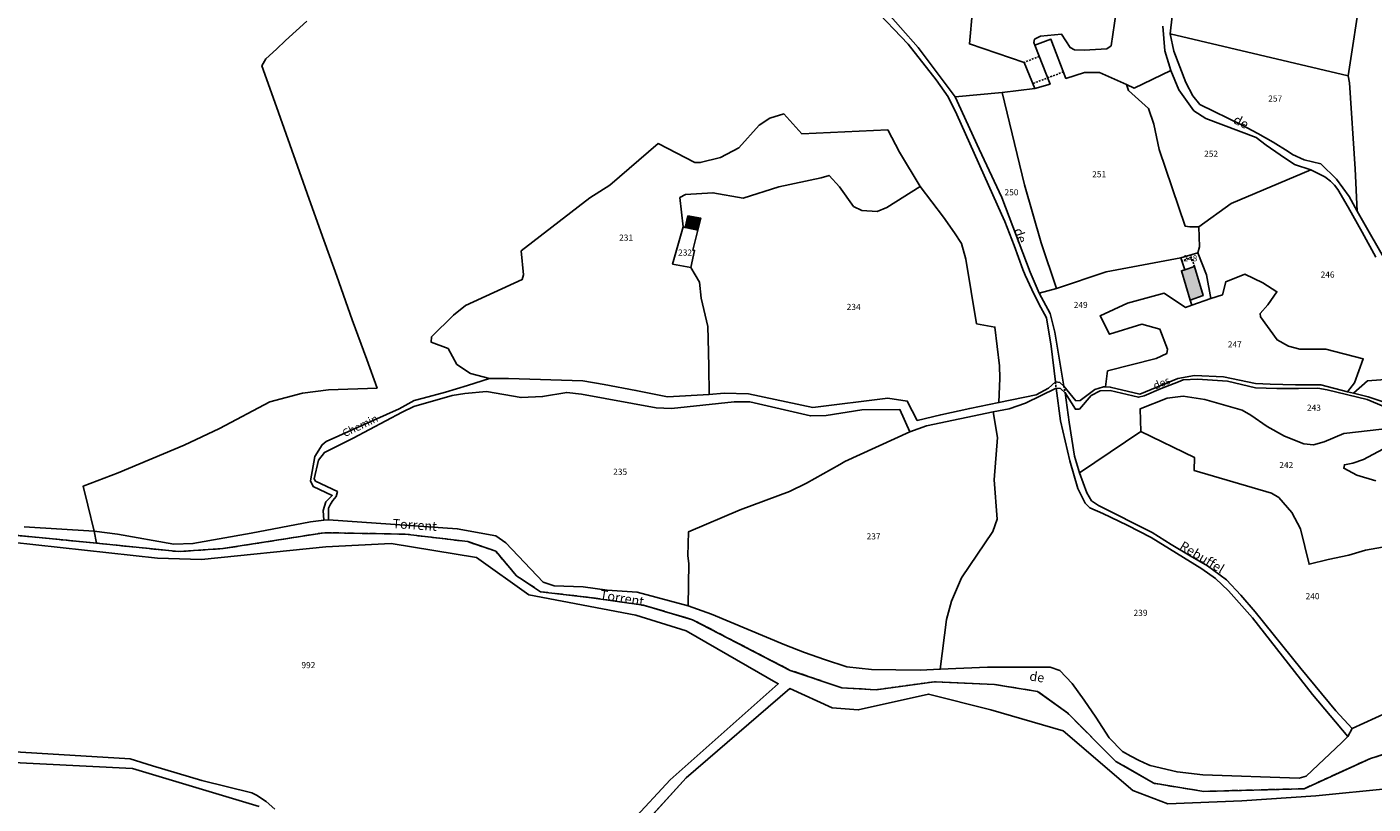
# Model space of a CAD drawing. Units: metres. Extents: x 1002044 to 1011443, y 6353638 to 6368369.
# Drawn here: x 1005922 to 1006361, y 6362025 to 6362278 of the extents above; entities that cross this region are included whole.
import ezdxf
from ezdxf.enums import TextEntityAlignment as Align

# ---------------------------------------------------------------- set-up
doc = ezdxf.new("R2010")
doc.units = ezdxf.units.M
doc.linetypes.add('TOPO1', pattern=[1, 0.6, -0.4])
doc.linetypes.add('TOPO2', pattern=[2.4, 2, -0.4])
for name, color, linetype in [('ig_cad_bati_dur', 152, 'CONTINUOUS'), ('ig_cad_bati_dur_hach', 24, 'CONTINUOUS'), ('ig_cad_detail_lineaire', 252, 'TOPO1'), ('ig_cad_divers_texte', 8, 'CONTINUOUS'), ('ig_cad_hydro', 140, 'CONTINUOUS'), ('ig_cad_lieudit', 7, 'ByLayer'), ('ig_cad_nom_voie', 8, 'CONTINUOUS'), ('ig_cad_parcel', 3, 'CONTINUOUS'), ('ig_cad_parcel_num', 3, 'CONTINUOUS'), ('ig_cad_section', 20, 'TOPO2')]:
    doc.layers.add(name, color=color, linetype=linetype)
doc.styles.add('Times New Roman', font='times.ttf')

msp = doc.modelspace()

# ---------------------------------------------------------------- hatches: boundary and pattern name
at = {"layer": 'ig_cad_bati_dur_hach'}
for points in [[(1006136.39, 6362212.76), (1006140.5, 6362211.82), (1006141.48, 6362215.73), (1006137.26, 6362216.52)], [(1006302.34, 6362199.98), (1006299.2, 6362198.98), (1006298.09, 6362198.63), (1006300.93, 6362189.01), (1006305.11, 6362190.54)]]:
    msp.add_hatch(color=256, dxfattribs=at).paths.add_polyline_path(points)

# ---------------------------------------------------------------- linework, layer by layer
at = {"layer": 'ig_cad_bati_dur'}
for points in [[(1006136.39, 6362212.76), (1006140.5, 6362211.82), (1006141.48, 6362215.73), (1006137.26, 6362216.52)], [(1006302.34, 6362199.98), (1006299.2, 6362198.98), (1006298.09, 6362198.63), (1006300.93, 6362189.01), (1006305.11, 6362190.54)]]:
    msp.add_lwpolyline(points, close=True, dxfattribs=at)
at = {"layer": 'ig_cad_detail_lineaire'}
for points in [[(1006251.75, 6362268.51), (1006246.78, 6362266.53)], [(1006259.65, 6362263.46), (1006249.64, 6362259.66)], [(1006302.34, 6362199.98), (1006301.38, 6362202.96), (1006298.26, 6362201.83)], [(1006257.01, 6362162.42), (1006257.24, 6362160.39)], [(1006259.75, 6362161.01), (1006260.17, 6362158.89)]]:
    msp.add_lwpolyline(points, dxfattribs=at)
at = {"layer": 'ig_cad_hydro'}
for points in [[(1006366.04, 6362199.26), (1006355.39, 6362218.11), (1006352.78, 6362222.88), (1006348.65, 6362228.44), (1006343.47, 6362233.5), (1006338.12, 6362234.82), (1006334.3, 6362236.57), (1006332.83, 6362237.51), (1006327.94, 6362240.51), (1006322.96, 6362243.38), (1006317.89, 6362246.1), (1006304.09, 6362252.84), (1006301.81, 6362255.6), (1006299.48, 6362259.98), (1006295.62, 6362270.21), (1006294.41, 6362275.81), (1006295.7, 6362287.53)], [(1006197.41, 6362284.69), (1006209, 6362272.51), (1006218.12, 6362260.88), (1006222.02, 6362255.33), (1006224.91, 6362249.57), (1006239.48, 6362217.13), (1006240.5, 6362214.64), (1006243.55, 6362206.86), (1006246.43, 6362199.03), (1006247.2, 6362197.19), (1006249.33, 6362192.47), (1006251.63, 6362187.82), (1006254.06, 6362183.25), (1006255.67, 6362174.04), (1006257.01, 6362162.42), (1006258.48, 6362162.19), (1006259.75, 6362161.01), (1006256.85, 6362178.58), (1006255.25, 6362184.73), (1006251.74, 6362191.29), (1006248.74, 6362198.15), (1006239.56, 6362222.55), (1006232.16, 6362238.29), (1006224.32, 6362255.32), (1006212.24, 6362271.37), (1006200.82, 6362284.42)], [(1006292.06, 6362278.35), (1006292.64, 6362270.3), (1006294.66, 6362263.96), (1006297.18, 6362257.61), (1006302.12, 6362250.77), (1006306, 6362248.24), (1006322.41, 6362242.06), (1006325.65, 6362239.62), (1006330.23, 6362236.37), (1006334.9, 6362233.25), (1006340.22, 6362231.52), (1006344.85, 6362229.26), (1006345.29, 6362228.93), (1006346.66, 6362227.79), (1006347.92, 6362226.52), (1006349.05, 6362225.14), (1006352.4, 6362219.38), (1006356.97, 6362211.25), (1006361.39, 6362203.03)], [(1005913.65, 6362112.84), (1005944.58, 6362109.85), (1005943.81, 6362113.79), (1005920.99, 6362115.17)], [(1006380.32, 6362061.58), (1006353.71, 6362049.4), (1006352.27, 6362046.87), (1006350.33, 6362044.85), (1006338.7, 6362033.89), (1006336.47, 6362033.26), (1006305, 6362034.31), (1006296.66, 6362035.29), (1006287.89, 6362037.39), (1006287.15, 6362037.69), (1006284.33, 6362038.96), (1006281.58, 6362040.37), (1006278.89, 6362041.94), (1006274.53, 6362046.35), (1006270.17, 6362053.11), (1006266.37, 6362058.69), (1006262.42, 6362064.15), (1006258.44, 6362068.36), (1006255.27, 6362069.47), (1006234.89, 6362069.43), (1006219.51, 6362068.76), (1006212.92, 6362068.46), (1006197.11, 6362068.7), (1006189.03, 6362069.58), (1006181.77, 6362071.94), (1006175.3, 6362074.25), (1006168.88, 6362076.71), (1006144.95, 6362086.66), (1006137.31, 6362089.44), (1006120.73, 6362093.91), (1006110.98, 6362094.57), (1006103.18, 6362095.62), (1006093.64, 6362095.91), (1006090.05, 6362097.08), (1006077.96, 6362109.95), (1006074.63, 6362112.25), (1006062.09, 6362114.52), (1006020.12, 6362117.4), (1006018.58, 6362117.32), (1006014.24, 6362116.78), (1005994.96, 6362113.13), (1005975.97, 6362109.71), (1005969.77, 6362109.54), (1005951.36, 6362112.82), (1005943.81, 6362113.79), (1005944.58, 6362109.85), (1005971.4, 6362107.07), (1005985.74, 6362108.05), (1006018.78, 6362113.25), (1006045.1, 6362112.78), (1006065.59, 6362110.35), (1006074.66, 6362107.2), (1006081.41, 6362099.15), (1006089.25, 6362094.02), (1006105.89, 6362092.06), (1006122.76, 6362089.63), (1006138.77, 6362084.9), (1006170.6, 6362068.38), (1006187.38, 6362062.72), (1006198.63, 6362062.04), (1006217.62, 6362064.69), (1006237.16, 6362063.77), (1006251.19, 6362061.54), (1006261.01, 6362054.39), (1006276.65, 6362038.72), (1006289.1, 6362031.56), (1006305.36, 6362028.93), (1006338.07, 6362029.81), (1006359.72, 6362039.69), (1006386.3, 6362048.01)], [(1005900.88, 6362111.87), (1005964.38, 6362104.98), (1005978.77, 6362104.55), (1006019.28, 6362108.69), (1006040.53, 6362109.71), (1006068.37, 6362105.14), (1006085.41, 6362093), (1006120.27, 6362086.37), (1006136.74, 6362081.26), (1006166.68, 6362064.02), (1006131.51, 6362032.67), (1006119.22, 6362019.41)], [(1006386.3, 6362048.01), (1006359.72, 6362039.69), (1006338.07, 6362029.81), (1006305.36, 6362028.93), (1006289.1, 6362031.56), (1006276.65, 6362038.72), (1006261.01, 6362054.39), (1006251.19, 6362061.54), (1006237.16, 6362063.77), (1006217.62, 6362064.69), (1006198.63, 6362062.04), (1006187.38, 6362062.72), (1006170.6, 6362068.38), (1006138.77, 6362084.9), (1006122.76, 6362089.63), (1006105.89, 6362092.06), (1006089.25, 6362094.02), (1006081.41, 6362099.15), (1006074.66, 6362107.2), (1006065.59, 6362110.35), (1006045.1, 6362112.78), (1006018.78, 6362113.25), (1005985.74, 6362108.05), (1005971.4, 6362107.07), (1005944.58, 6362109.85), (1005913.65, 6362112.84)], [(1006107.1, 6362000.87), (1006136.71, 6362033.35), (1006170.49, 6362062.42), (1006184.24, 6362056.18), (1006192.77, 6362055.51), (1006215.63, 6362060.65), (1006235.99, 6362055.52), (1006259.57, 6362048.69), (1006282.29, 6362029.21), (1006293.66, 6362024.84), (1006317.78, 6362025.84), (1006341.87, 6362027.5), (1006365.91, 6362029.85)]]:
    msp.add_lwpolyline(points, dxfattribs=at)
msp.add_lwpolyline([(1006353.71, 6362049.4), (1006348.39, 6362055.23), (1006336.97, 6362068.98), (1006322.13, 6362087.51), (1006317.41, 6362092.86), (1006312.72, 6362097.91), (1006306.55, 6362102.48), (1006300.95, 6362105.68), (1006294.71, 6362109.43), (1006288.57, 6362113.32), (1006271.1, 6362122.16), (1006268.72, 6362123.66), (1006267.27, 6362126.29), (1006264.84, 6362132.72), (1006263.18, 6362138.23), (1006261.48, 6362149.24), (1006260.17, 6362158.89), (1006258.65, 6362160.2), (1006257.24, 6362160.39), (1006258.7, 6362149.7), (1006261.67, 6362136.64), (1006264.36, 6362127.61), (1006266.66, 6362122.91), (1006268.18, 6362121.4), (1006272.41, 6362119.46), (1006280.35, 6362115.68), (1006288.23, 6362111.73), (1006304.67, 6362101.46), (1006309.2, 6362098.29), (1006313.46, 6362094.34), (1006321.25, 6362085.54), (1006340.78, 6362060.53), (1006352.27, 6362046.87)], close=True, dxfattribs=at)
at = {"layer": 'ig_cad_lieudit'}
for points in [[(1005913.65, 6362112.84), (1005944.58, 6362109.85), (1005943.81, 6362113.79), (1005941.76, 6362122.26), (1005940.17, 6362128.39), (1005951.6, 6362132.77), (1005973.08, 6362141.77), (1005984.64, 6362147.2), (1006001.07, 6362155.9), (1006011.66, 6362158.71), (1006020.15, 6362159.86), (1006035.98, 6362160.38), (1006032.65, 6362169.75), (1006027.87, 6362182.67), (1006022.88, 6362196.86), (1006017.67, 6362211.35), (1006013.24, 6362223.78), (1006009.39, 6362234.6), (1006002.68, 6362253.6), (1005998.4, 6362265.39), (1005999.73, 6362267.71), (1006003.19, 6362270.83), (1006006.1, 6362273.65), (1006013.08, 6362279.95)], [(1006013.08, 6362279.95), (1006006.1, 6362273.65), (1006003.19, 6362270.83), (1005999.73, 6362267.71), (1005998.4, 6362265.39), (1006002.68, 6362253.6), (1006009.39, 6362234.6), (1006013.24, 6362223.78), (1006017.67, 6362211.35), (1006022.88, 6362196.86), (1006027.87, 6362182.67), (1006032.65, 6362169.75), (1006035.98, 6362160.38), (1006020.15, 6362159.86), (1006011.66, 6362158.71), (1006001.07, 6362155.9), (1005984.64, 6362147.2), (1005973.08, 6362141.77), (1005951.6, 6362132.77), (1005940.17, 6362128.39), (1005941.76, 6362122.26), (1005943.81, 6362113.79), (1005944.58, 6362109.85), (1005971.4, 6362107.07), (1005985.74, 6362108.05), (1006018.78, 6362113.25), (1006045.1, 6362112.78), (1006065.59, 6362110.35), (1006074.66, 6362107.2), (1006081.41, 6362099.15), (1006089.25, 6362094.02), (1006105.89, 6362092.06), (1006122.76, 6362089.63), (1006138.77, 6362084.9), (1006170.6, 6362068.38), (1006187.38, 6362062.72), (1006198.63, 6362062.04), (1006217.62, 6362064.69), (1006237.16, 6362063.77), (1006251.19, 6362061.54), (1006261.01, 6362054.39), (1006276.65, 6362038.72), (1006289.1, 6362031.56), (1006305.36, 6362028.93), (1006338.07, 6362029.81), (1006359.72, 6362039.69), (1006386.3, 6362048.01)], [(1006386.3, 6362048.01), (1006359.72, 6362039.69), (1006338.07, 6362029.81), (1006305.36, 6362028.93), (1006289.1, 6362031.56), (1006276.65, 6362038.72), (1006261.01, 6362054.39), (1006251.19, 6362061.54), (1006237.16, 6362063.77), (1006217.62, 6362064.69), (1006198.63, 6362062.04), (1006187.38, 6362062.72), (1006170.6, 6362068.38), (1006138.77, 6362084.9), (1006122.76, 6362089.63), (1006105.89, 6362092.06), (1006089.25, 6362094.02), (1006081.41, 6362099.15), (1006074.66, 6362107.2), (1006065.59, 6362110.35), (1006045.1, 6362112.78), (1006018.78, 6362113.25), (1005985.74, 6362108.05), (1005971.4, 6362107.07), (1005944.58, 6362109.85), (1005913.65, 6362112.84)]]:
    msp.add_lwpolyline(points, dxfattribs=at)
at = {"layer": 'ig_cad_parcel'}
for points in [[(1006368.89, 6362319.39), (1006373.21, 6362269.5), (1006383.84, 6362197.88), (1006375.16, 6362196.29), (1006368.68, 6362193.71), (1006366.04, 6362199.26), (1006355.39, 6362218.11), (1006354.68, 6362231.83), (1006352.79, 6362259.9), (1006352.37, 6362262.17), (1006356.67, 6362289.9), (1006354.69, 6362317.21)], [(1006352.37, 6362262.17), (1006356.67, 6362289.9), (1006342.22, 6362291.78), (1006325.19, 6362293.32), (1006312.96, 6362294.44), (1006297.5, 6362295.51), (1006290.53, 6362295.99), (1006293.96, 6362292.26), (1006295.33, 6362289.71), (1006295.7, 6362287.53), (1006294.41, 6362275.81)], [(1006280.13, 6362259.29), (1006271.41, 6362263.31), (1006266.44, 6362263.24), (1006260.46, 6362261.35), (1006255.53, 6362274.11), (1006250.32, 6362272.19), (1006255.25, 6362259.49), (1006250.35, 6362258.01), (1006239.71, 6362256.77), (1006246.96, 6362226.61), (1006252.32, 6362207.69), (1006257.37, 6362192.8), (1006273.52, 6362198.32), (1006297.92, 6362202.88), (1006303.41, 6362204.49), (1006303.92, 6362206.41), (1006303.74, 6362212.98), (1006300.83, 6362212.91), (1006299.24, 6362213.2), (1006290.84, 6362238.21), (1006289.03, 6362246.46), (1006287.38, 6362251.56), (1006280.83, 6362257.42)], [(1006355.39, 6362218.11), (1006354.68, 6362231.83), (1006352.79, 6362259.9), (1006352.37, 6362262.17), (1006294.41, 6362275.81), (1006295.62, 6362270.21), (1006299.48, 6362259.98), (1006301.81, 6362255.6), (1006304.09, 6362252.84), (1006317.89, 6362246.1), (1006322.96, 6362243.38), (1006327.94, 6362240.51), (1006332.83, 6362237.51), (1006334.3, 6362236.57), (1006338.12, 6362234.82), (1006343.47, 6362233.5), (1006348.65, 6362228.44), (1006352.78, 6362222.88)], [(1006294.66, 6362263.96), (1006282.63, 6362258.14), (1006280.13, 6362259.29), (1006280.83, 6362257.42), (1006287.38, 6362251.56), (1006289.03, 6362246.46), (1006290.84, 6362238.21), (1006299.24, 6362213.2), (1006300.83, 6362212.91), (1006303.74, 6362212.98), (1006314.3, 6362220.51), (1006340.22, 6362231.52), (1006334.9, 6362233.25), (1006330.23, 6362236.37), (1006325.65, 6362239.62), (1006322.41, 6362242.06), (1006306, 6362248.24), (1006302.12, 6362250.77), (1006297.18, 6362257.61)], [(1006239.71, 6362256.77), (1006224.32, 6362255.32), (1006232.16, 6362238.29), (1006239.56, 6362222.55), (1006248.74, 6362198.15), (1006251.74, 6362191.29), (1006257.37, 6362192.8), (1006252.32, 6362207.69), (1006246.96, 6362226.61)], [(1006212.9, 6362226.08), (1006206.2, 6362237.31), (1006202.36, 6362244.56), (1006174.34, 6362243.3), (1006168.53, 6362249.76), (1006163.99, 6362248.35), (1006160.52, 6362246.09), (1006153.83, 6362238.66), (1006147.87, 6362235.6), (1006141.3, 6362233.9), (1006139.49, 6362233.96), (1006127.6, 6362240.11), (1006111.8, 6362226.48), (1006105.31, 6362222.35), (1006082.95, 6362205.11), (1006083.74, 6362197.33), (1006083.26, 6362195.82), (1006064.82, 6362187.36), (1006060.87, 6362184.2), (1006053.75, 6362177.04), (1006053.56, 6362175.37), (1006059.12, 6362173.28), (1006061.94, 6362168.08), (1006066.37, 6362165.12), (1006072.65, 6362163.47), (1006078.79, 6362163.55), (1006102.97, 6362162.75), (1006109.99, 6362161.54), (1006120.33, 6362159.63), (1006130.64, 6362157.56), (1006144.18, 6362158.35), (1006144.12, 6362167.42), (1006143.88, 6362176.48), (1006143.71, 6362180.51), (1006141.56, 6362189.66), (1006140.99, 6362194.87), (1006138.19, 6362199.66), (1006132.28, 6362200.78), (1006135.68, 6362212.93), (1006134.6, 6362222.46), (1006136.52, 6362223.51), (1006145.39, 6362224.04), (1006155.3, 6362222.34), (1006166.85, 6362226.02), (1006180.67, 6362228.94), (1006183.27, 6362229.73), (1006186.69, 6362226.03), (1006191.26, 6362219.63), (1006193.94, 6362218.24), (1006198.94, 6362217.91), (1006202.09, 6362219.22)], [(1006212.9, 6362226.08), (1006216.79, 6362221.14), (1006220.54, 6362216.1), (1006224.15, 6362210.96), (1006226.45, 6362207.56), (1006227.77, 6362202.43), (1006231.32, 6362181.35), (1006237.3, 6362180.27), (1006238.74, 6362167.6), (1006238.87, 6362163.6), (1006238.6, 6362155.65), (1006229.12, 6362153.74), (1006219.66, 6362151.67), (1006212, 6362149.85), (1006208.75, 6362156.14), (1006202.4, 6362157.05), (1006178.02, 6362154.01), (1006157.03, 6362158.48), (1006149.07, 6362158.76), (1006144.18, 6362158.35), (1006144.12, 6362167.42), (1006143.88, 6362176.48), (1006143.71, 6362180.51), (1006141.56, 6362189.66), (1006140.99, 6362194.87), (1006138.19, 6362199.66), (1006139.43, 6362205.25), (1006138.86, 6362205.37), (1006140.5, 6362211.82), (1006141.48, 6362215.73), (1006137.26, 6362216.52), (1006136.39, 6362212.76), (1006135.68, 6362212.93), (1006134.6, 6362222.46), (1006136.52, 6362223.51), (1006145.39, 6362224.04), (1006155.3, 6362222.34), (1006166.85, 6362226.02), (1006180.67, 6362228.94), (1006183.27, 6362229.73), (1006186.69, 6362226.03), (1006191.26, 6362219.63), (1006193.94, 6362218.24), (1006198.94, 6362217.91), (1006202.09, 6362219.22)], [(1006135.68, 6362212.93), (1006132.28, 6362200.78), (1006138.19, 6362199.66), (1006139.43, 6362205.25), (1006138.86, 6362205.37), (1006140.5, 6362211.82), (1006141.48, 6362215.73), (1006137.26, 6362216.52), (1006136.39, 6362212.76)], [(1006301.43, 6362187.37), (1006299.42, 6362186.68), (1006292.42, 6362191.29), (1006280.49, 6362188.07), (1006271.59, 6362183.89), (1006274.66, 6362177.93), (1006285.21, 6362181.2), (1006291.01, 6362179.6), (1006293.54, 6362173.1), (1006293.34, 6362171.68), (1006289.88, 6362169.98), (1006274.01, 6362165.96), (1006273.35, 6362160.81), (1006272.63, 6362160.85), (1006269.81, 6362159.95), (1006265.04, 6362156.31), (1006263.68, 6362156.28), (1006259.75, 6362161.01), (1006256.85, 6362178.58), (1006255.25, 6362184.73), (1006251.74, 6362191.29), (1006257.37, 6362192.8), (1006273.52, 6362198.32), (1006297.92, 6362202.88), (1006299.2, 6362198.98), (1006298.09, 6362198.63), (1006300.93, 6362189.01)], [(1006303.41, 6362204.49), (1006306.26, 6362197.3), (1006307.68, 6362189.54), (1006301.43, 6362187.37), (1006300.93, 6362189.01), (1006298.09, 6362198.63), (1006299.2, 6362198.98), (1006297.92, 6362202.88)], [(1006352.24, 6362159.17), (1006354.43, 6362162.1), (1006357.34, 6362169.95), (1006345.12, 6362173.11), (1006336.69, 6362173.07), (1006332.95, 6362174.07), (1006329.23, 6362176.09), (1006323.87, 6362183.61), (1006323.68, 6362184.65), (1006326.26, 6362187.5), (1006329.18, 6362191.79), (1006324.6, 6362194.68), (1006318.69, 6362197.56), (1006312.5, 6362195.05), (1006311.47, 6362190.83), (1006307.68, 6362189.54), (1006301.43, 6362187.37), (1006299.42, 6362186.68), (1006292.42, 6362191.29), (1006280.49, 6362188.07), (1006271.59, 6362183.89), (1006274.66, 6362177.93), (1006285.21, 6362181.2), (1006291.01, 6362179.6), (1006293.54, 6362173.1), (1006293.34, 6362171.68), (1006289.88, 6362169.98), (1006274.01, 6362165.96), (1006273.35, 6362160.81), (1006274.87, 6362160.74), (1006284.5, 6362158.45), (1006296.86, 6362163.53), (1006302.37, 6362164.54), (1006311.82, 6362164.01), (1006322.22, 6362161.83), (1006327.03, 6362161.64), (1006335.25, 6362161.44), (1006343.48, 6362161.41)], [(1006381.8, 6362164.54), (1006358.67, 6362162.79), (1006354.16, 6362158.69), (1006358.96, 6362157.54), (1006367.43, 6362154.7), (1006373.73, 6362153.18), (1006380.9, 6362152.07), (1006383.04, 6362150.89), (1006384.06, 6362146.76), (1006384.89, 6362145.05), (1006386.42, 6362143.87), (1006397.01, 6362138.04), (1006403.21, 6362131.99), (1006405.71, 6362130.96), (1006407.37, 6362131), (1006411.62, 6362132.39), (1006419.58, 6362130.46), (1006419.79, 6362134.03), (1006404.81, 6362138.17), (1006402.11, 6362140.38), (1006396.73, 6362148.03), (1006390.65, 6362154.56), (1006384.71, 6362161.21)], [(1006209.57, 6362146.16), (1006206.36, 6362153.36), (1006193.92, 6362153.31), (1006182.29, 6362151.45), (1006177.2, 6362151.34), (1006157.43, 6362155.9), (1006152.36, 6362155.95), (1006131.94, 6362153.77), (1006126.93, 6362153.93), (1006102.58, 6362158.42), (1006097.8, 6362158.99), (1006089.9, 6362157.6), (1006082.9, 6362157.29), (1006071.61, 6362159.3), (1006064.61, 6362158.61), (1006060.48, 6362157.94), (1006047.93, 6362154.34), (1006044.18, 6362152.52), (1006028.22, 6362144.04), (1006018.84, 6362139.44), (1006016.94, 6362136.86), (1006015.51, 6362130.77), (1006015.92, 6362130.06), (1006023.03, 6362126.64), (1006022.62, 6362125.01), (1006021.54, 6362123.72), (1006020.77, 6362122.52), (1006020.15, 6362121.23), (1006020.12, 6362117.4), (1006062.09, 6362114.52), (1006074.63, 6362112.25), (1006077.96, 6362109.95), (1006090.05, 6362097.08), (1006093.64, 6362095.91), (1006103.18, 6362095.62), (1006110.98, 6362094.57), (1006120.73, 6362093.91), (1006137.31, 6362089.44), (1006137.53, 6362103.19), (1006137.19, 6362105.71), (1006137.41, 6362113.5), (1006154.25, 6362120.66), (1006170.32, 6362126.63), (1006175.86, 6362129.44), (1006181.34, 6362132.39), (1006186.73, 6362135.5), (1006188.4, 6362136.51)], [(1006219.51, 6362068.76), (1006221.52, 6362084.94), (1006223.14, 6362090.97), (1006226.37, 6362098.53), (1006236.58, 6362113.65), (1006238.08, 6362117.64), (1006237.06, 6362130.47), (1006238.11, 6362144.33), (1006236.73, 6362152.64), (1006241.92, 6362153.65), (1006247.27, 6362155.51), (1006257.24, 6362160.39), (1006258.7, 6362149.7), (1006261.67, 6362136.64), (1006264.36, 6362127.61), (1006266.66, 6362122.91), (1006268.18, 6362121.4), (1006272.41, 6362119.46), (1006280.35, 6362115.68), (1006288.23, 6362111.73), (1006304.67, 6362101.46), (1006309.2, 6362098.29), (1006313.46, 6362094.34), (1006321.25, 6362085.54), (1006340.78, 6362060.53), (1006352.27, 6362046.87), (1006350.33, 6362044.85), (1006338.7, 6362033.89), (1006336.47, 6362033.26), (1006305, 6362034.31), (1006296.66, 6362035.29), (1006287.89, 6362037.39), (1006287.15, 6362037.69), (1006284.33, 6362038.96), (1006281.58, 6362040.37), (1006278.89, 6362041.94), (1006274.53, 6362046.35), (1006270.17, 6362053.11), (1006266.37, 6362058.69), (1006262.42, 6362064.15), (1006258.44, 6362068.36), (1006255.27, 6362069.47), (1006234.89, 6362069.43)], [(1006137.31, 6362089.44), (1006137.53, 6362103.19), (1006137.19, 6362105.71), (1006137.41, 6362113.5), (1006154.25, 6362120.66), (1006170.32, 6362126.63), (1006175.86, 6362129.44), (1006181.34, 6362132.39), (1006186.73, 6362135.5), (1006188.4, 6362136.51), (1006209.57, 6362146.16), (1006215.04, 6362148.1), (1006236.73, 6362152.64), (1006238.11, 6362144.33), (1006237.06, 6362130.47), (1006238.08, 6362117.64), (1006236.58, 6362113.65), (1006226.37, 6362098.53), (1006223.14, 6362090.97), (1006221.52, 6362084.94), (1006219.51, 6362068.76), (1006212.92, 6362068.46), (1006197.11, 6362068.7), (1006189.03, 6362069.58), (1006181.77, 6362071.94), (1006175.3, 6362074.25), (1006168.88, 6362076.71), (1006144.95, 6362086.66)]]:
    msp.add_lwpolyline(points, close=True, dxfattribs=at)
for points in [[(1006277.4, 6362286.76), (1006275.18, 6362271.95), (1006273.8, 6362270.92), (1006266.37, 6362270.55), (1006263.2, 6362270.62), (1006261.86, 6362271.38), (1006259.01, 6362275.75), (1006252.17, 6362275.1), (1006250.18, 6362274.09), (1006249.99, 6362273.06), (1006250.32, 6362272.19), (1006255.25, 6362259.49), (1006250.35, 6362258.01), (1006246.78, 6362266.53), (1006228.97, 6362272.56), (1006229.96, 6362283.42)], [(1006277.4, 6362286.76), (1006275.18, 6362271.95), (1006273.8, 6362270.92), (1006266.37, 6362270.55), (1006263.2, 6362270.62), (1006261.86, 6362271.38), (1006259.01, 6362275.75), (1006252.17, 6362275.1), (1006250.18, 6362274.09), (1006249.99, 6362273.06), (1006250.32, 6362272.19), (1006255.53, 6362274.11), (1006260.46, 6362261.35), (1006266.44, 6362263.24), (1006271.41, 6362263.31), (1006280.13, 6362259.29), (1006282.63, 6362258.14), (1006294.66, 6362263.96), (1006292.64, 6362270.3), (1006292.06, 6362278.35)], [(1006197.41, 6362284.69), (1006209, 6362272.51), (1006218.12, 6362260.88), (1006222.02, 6362255.33), (1006224.91, 6362249.57), (1006239.48, 6362217.13), (1006240.5, 6362214.64), (1006243.55, 6362206.86), (1006246.43, 6362199.03), (1006247.2, 6362197.19), (1006249.33, 6362192.47), (1006251.63, 6362187.82), (1006254.06, 6362183.25), (1006255.67, 6362174.04), (1006257.01, 6362162.42), (1006254.78, 6362160.31), (1006250.74, 6362158.23), (1006238.6, 6362155.65), (1006238.87, 6362163.6), (1006238.74, 6362167.6), (1006237.3, 6362180.27), (1006231.32, 6362181.35), (1006227.77, 6362202.43), (1006226.45, 6362207.56), (1006224.15, 6362210.96), (1006220.54, 6362216.1), (1006216.79, 6362221.14), (1006212.9, 6362226.08), (1006206.2, 6362237.31), (1006202.36, 6362244.56), (1006174.34, 6362243.3), (1006168.53, 6362249.76), (1006163.99, 6362248.35), (1006160.52, 6362246.09), (1006153.83, 6362238.66), (1006147.87, 6362235.6), (1006141.3, 6362233.9), (1006139.49, 6362233.96), (1006127.6, 6362240.11), (1006111.8, 6362226.48), (1006105.31, 6362222.35), (1006082.95, 6362205.11), (1006083.74, 6362197.33), (1006083.26, 6362195.82), (1006064.82, 6362187.36), (1006060.87, 6362184.2), (1006053.75, 6362177.04), (1006053.56, 6362175.37), (1006059.12, 6362173.28), (1006061.94, 6362168.08), (1006066.37, 6362165.12), (1006072.65, 6362163.47), (1006065.47, 6362161.19), (1006058.25, 6362159.05), (1006050.98, 6362157.1), (1006048.07, 6362156.36), (1006043.15, 6362153.61), (1006019.39, 6362142.99), (1006018.08, 6362141.91), (1006015.74, 6362138.05), (1006014.26, 6362130.17), (1006015.1, 6362128.35), (1006021.34, 6362125.4), (1006019.25, 6362123.32), (1006018.4, 6362120.49), (1006018.58, 6362117.32), (1006014.24, 6362116.78), (1005994.96, 6362113.13), (1005975.97, 6362109.71), (1005969.77, 6362109.54), (1005951.36, 6362112.82), (1005943.81, 6362113.79), (1005941.76, 6362122.26), (1005940.17, 6362128.39), (1005951.6, 6362132.77), (1005973.08, 6362141.77), (1005984.64, 6362147.2), (1006001.07, 6362155.9), (1006011.66, 6362158.71), (1006020.15, 6362159.86), (1006035.98, 6362160.38), (1006032.65, 6362169.75), (1006027.87, 6362182.67), (1006022.88, 6362196.86), (1006017.67, 6362211.35), (1006013.24, 6362223.78), (1006009.39, 6362234.6), (1006002.68, 6362253.6), (1005998.4, 6362265.39), (1005999.73, 6362267.71), (1006003.19, 6362270.83), (1006006.1, 6362273.65), (1006013.08, 6362279.95)], [(1006200.82, 6362284.42), (1006212.24, 6362271.37), (1006224.32, 6362255.32), (1006239.71, 6362256.77), (1006250.35, 6362258.01), (1006246.78, 6362266.53), (1006228.97, 6362272.56), (1006229.96, 6362283.42)], [(1006013.08, 6362279.95), (1006006.1, 6362273.65), (1006003.19, 6362270.83), (1005999.73, 6362267.71), (1005998.4, 6362265.39), (1006002.68, 6362253.6), (1006009.39, 6362234.6), (1006013.24, 6362223.78), (1006017.67, 6362211.35), (1006022.88, 6362196.86), (1006027.87, 6362182.67), (1006032.65, 6362169.75), (1006035.98, 6362160.38), (1006020.15, 6362159.86), (1006011.66, 6362158.71), (1006001.07, 6362155.9), (1005984.64, 6362147.2), (1005973.08, 6362141.77), (1005951.6, 6362132.77), (1005940.17, 6362128.39), (1005941.76, 6362122.26), (1005943.81, 6362113.79), (1005920.99, 6362115.17)], [(1006381.8, 6362164.54), (1006358.67, 6362162.79), (1006354.16, 6362158.69), (1006352.24, 6362159.17), (1006354.43, 6362162.1), (1006357.34, 6362169.95), (1006345.12, 6362173.11), (1006336.69, 6362173.07), (1006332.95, 6362174.07), (1006329.23, 6362176.09), (1006323.87, 6362183.61), (1006323.68, 6362184.65), (1006326.26, 6362187.5), (1006329.18, 6362191.79), (1006324.6, 6362194.68), (1006318.69, 6362197.56), (1006312.5, 6362195.05), (1006311.47, 6362190.83), (1006307.68, 6362189.54), (1006306.26, 6362197.3), (1006303.41, 6362204.49), (1006303.92, 6362206.41), (1006303.74, 6362212.98), (1006314.3, 6362220.51), (1006340.22, 6362231.52), (1006344.85, 6362229.26), (1006345.29, 6362228.93), (1006346.66, 6362227.79), (1006347.92, 6362226.52), (1006349.05, 6362225.14), (1006352.4, 6362219.38), (1006356.97, 6362211.25), (1006361.39, 6362203.03)], [(1006364.05, 6362154.42), (1006358.58, 6362156.69), (1006345.52, 6362159.86), (1006342.47, 6362160.35), (1006336.23, 6362160.24), (1006329.2, 6362160.28), (1006322.17, 6362160.49), (1006313.1, 6362162.61), (1006303.29, 6362163.25), (1006298.65, 6362163.05), (1006297.12, 6362162.48), (1006291.52, 6362160.27), (1006285.98, 6362157.9), (1006284.04, 6362157.4), (1006274.9, 6362159.58), (1006271.64, 6362159.53), (1006268.66, 6362157.95), (1006264.83, 6362153.57), (1006263.55, 6362153.51), (1006260.17, 6362158.89), (1006261.48, 6362149.24), (1006263.18, 6362138.23), (1006264.84, 6362132.72), (1006284.85, 6362146.26), (1006284.58, 6362153.59), (1006293.38, 6362157.07), (1006298.6, 6362157.79), (1006305.65, 6362156.66), (1006317.85, 6362153.22), (1006320.66, 6362151.61), (1006326.06, 6362147.82), (1006331.68, 6362144.74), (1006337.96, 6362142.24), (1006341.09, 6362141.93), (1006344.6, 6362142.89), (1006350.99, 6362145.62), (1006363.35, 6362146.96)], [(1006369.15, 6362109.5), (1006358.08, 6362107.56), (1006352.64, 6362105.9), (1006345.94, 6362104.49), (1006339.69, 6362102.98), (1006336.87, 6362114.47), (1006334.06, 6362119.86), (1006329.83, 6362124.68), (1006327.39, 6362126.17), (1006302.2, 6362133.54), (1006302.3, 6362137.78), (1006284.85, 6362146.26), (1006284.58, 6362153.59), (1006293.38, 6362157.07), (1006298.6, 6362157.79), (1006305.65, 6362156.66), (1006317.85, 6362153.22), (1006320.66, 6362151.61), (1006326.06, 6362147.82), (1006331.68, 6362144.74), (1006337.96, 6362142.24), (1006341.09, 6362141.93), (1006344.6, 6362142.89), (1006350.99, 6362145.62), (1006363.35, 6362146.96)], [(1006380.32, 6362061.58), (1006353.71, 6362049.4), (1006348.39, 6362055.23), (1006336.97, 6362068.98), (1006322.13, 6362087.51), (1006317.41, 6362092.86), (1006312.72, 6362097.91), (1006306.55, 6362102.48), (1006300.95, 6362105.68), (1006294.71, 6362109.43), (1006288.57, 6362113.32), (1006271.1, 6362122.16), (1006268.72, 6362123.66), (1006267.27, 6362126.29), (1006264.84, 6362132.72), (1006284.85, 6362146.26), (1006302.3, 6362137.78), (1006302.2, 6362133.54), (1006327.39, 6362126.17), (1006329.83, 6362124.68), (1006334.06, 6362119.86), (1006336.87, 6362114.47), (1006339.69, 6362102.98), (1006345.94, 6362104.49), (1006352.64, 6362105.9), (1006358.08, 6362107.56), (1006369.15, 6362109.5)], [(1006363.66, 6362140.52), (1006357.43, 6362137.12), (1006353.91, 6362135.88), (1006351.16, 6362135.38), (1006350.99, 6362134.28), (1006355.28, 6362131.96), (1006361.41, 6362130.16)], [(1006363.66, 6362140.52), (1006357.43, 6362137.12), (1006353.91, 6362135.88), (1006351.16, 6362135.38), (1006350.99, 6362134.28), (1006355.28, 6362131.96), (1006361.41, 6362130.16)], [(1006119.22, 6362019.41), (1006131.51, 6362032.67), (1006166.68, 6362064.02), (1006136.74, 6362081.26), (1006120.27, 6362086.37), (1006085.41, 6362093), (1006068.37, 6362105.14), (1006040.53, 6362109.71), (1006019.28, 6362108.69), (1005978.77, 6362104.55), (1005964.38, 6362104.98), (1005900.88, 6362111.87)], [(1006125.13, 6362020.65), (1006136.71, 6362033.35), (1006170.49, 6362062.42), (1006184.24, 6362056.18), (1006192.77, 6362055.51), (1006215.63, 6362060.65), (1006235.99, 6362055.52), (1006259.57, 6362048.69), (1006282.29, 6362029.21), (1006293.66, 6362024.84), (1006317.78, 6362025.84), (1006341.87, 6362027.5), (1006365.91, 6362029.85)], [(1005894.59, 6362043.2), (1005955.57, 6362039.58), (1005962.81, 6362037.21), (1005978.89, 6362032.5), (1005995.15, 6362028.44), (1005996.65, 6362027.72), (1005999.85, 6362025.68), (1006002.64, 6362023.11)], [(1005897.94, 6362039.32), (1005956.27, 6362036.42), (1005997.52, 6362024.04)]]:
    msp.add_lwpolyline(points, dxfattribs=at)
at = {"layer": 'ig_cad_section'}
msp.add_lwpolyline([(1006386.3, 6362048.01), (1006359.72, 6362039.69), (1006338.07, 6362029.81), (1006305.36, 6362028.93), (1006289.1, 6362031.56), (1006276.65, 6362038.72), (1006261.01, 6362054.39), (1006251.19, 6362061.54), (1006237.16, 6362063.77), (1006217.62, 6362064.69), (1006198.63, 6362062.04), (1006187.38, 6362062.72), (1006170.6, 6362068.38), (1006138.77, 6362084.9), (1006122.76, 6362089.63), (1006105.89, 6362092.06), (1006089.25, 6362094.02), (1006081.41, 6362099.15), (1006074.66, 6362107.2), (1006065.59, 6362110.35), (1006045.1, 6362112.78), (1006018.78, 6362113.25), (1005985.74, 6362108.05), (1005971.4, 6362107.07), (1005944.58, 6362109.85), (1005913.65, 6362112.84)], dxfattribs=at)
msp.add_lwpolyline([(1006386.3, 6362048.01), (1006359.72, 6362039.69), (1006338.07, 6362029.81), (1006305.36, 6362028.93), (1006289.1, 6362031.56), (1006276.65, 6362038.72), (1006261.01, 6362054.39), (1006251.19, 6362061.54), (1006237.16, 6362063.77), (1006217.62, 6362064.69), (1006198.63, 6362062.04), (1006187.38, 6362062.72), (1006170.6, 6362068.38), (1006138.77, 6362084.9), (1006122.76, 6362089.63), (1006105.89, 6362092.06), (1006089.25, 6362094.02), (1006081.41, 6362099.15), (1006074.66, 6362107.2), (1006065.59, 6362110.35), (1006045.1, 6362112.78), (1006018.78, 6362113.25), (1005985.74, 6362108.05), (1005971.4, 6362107.07), (1005944.58, 6362109.85), (1005913.65, 6362112.84)], dxfattribs=at)
msp.add_lwpolyline([(1006386.3, 6362048.01), (1006359.72, 6362039.69), (1006338.07, 6362029.81), (1006305.36, 6362028.93), (1006289.1, 6362031.56), (1006276.65, 6362038.72), (1006261.01, 6362054.39), (1006251.19, 6362061.54), (1006237.16, 6362063.77), (1006217.62, 6362064.69), (1006198.63, 6362062.04), (1006187.38, 6362062.72), (1006170.6, 6362068.38), (1006138.77, 6362084.9), (1006122.76, 6362089.63), (1006105.89, 6362092.06), (1006089.25, 6362094.02), (1006081.41, 6362099.15), (1006074.66, 6362107.2), (1006065.59, 6362110.35), (1006045.1, 6362112.78), (1006018.78, 6362113.25), (1005985.74, 6362108.05), (1005971.4, 6362107.07), (1005944.58, 6362109.85), (1005913.65, 6362112.84)], dxfattribs=at)
msp.add_lwpolyline([(1006386.3, 6362048.01), (1006359.72, 6362039.69), (1006338.07, 6362029.81), (1006305.36, 6362028.93), (1006289.1, 6362031.56), (1006276.65, 6362038.72), (1006261.01, 6362054.39), (1006251.19, 6362061.54), (1006237.16, 6362063.77), (1006217.62, 6362064.69), (1006198.63, 6362062.04), (1006187.38, 6362062.72), (1006170.6, 6362068.38), (1006138.77, 6362084.9), (1006122.76, 6362089.63), (1006105.89, 6362092.06), (1006089.25, 6362094.02), (1006081.41, 6362099.15), (1006074.66, 6362107.2), (1006065.59, 6362110.35), (1006045.1, 6362112.78), (1006018.78, 6362113.25), (1005985.74, 6362108.05), (1005971.4, 6362107.07), (1005944.58, 6362109.85), (1005913.65, 6362112.84)], dxfattribs=at)
msp.add_lwpolyline([(1006386.3, 6362048.01), (1006359.72, 6362039.69), (1006338.07, 6362029.81), (1006305.36, 6362028.93), (1006289.1, 6362031.56), (1006276.65, 6362038.72), (1006261.01, 6362054.39), (1006251.19, 6362061.54), (1006237.16, 6362063.77), (1006217.62, 6362064.69), (1006198.63, 6362062.04), (1006187.38, 6362062.72), (1006170.6, 6362068.38), (1006138.77, 6362084.9), (1006122.76, 6362089.63), (1006105.89, 6362092.06), (1006089.25, 6362094.02), (1006081.41, 6362099.15), (1006074.66, 6362107.2), (1006065.59, 6362110.35), (1006045.1, 6362112.78), (1006018.78, 6362113.25), (1005985.74, 6362108.05), (1005971.4, 6362107.07), (1005944.58, 6362109.85), (1005913.65, 6362112.84)], dxfattribs=at)
msp.add_lwpolyline([(1006386.3, 6362048.01), (1006359.72, 6362039.69), (1006338.07, 6362029.81), (1006305.36, 6362028.93), (1006289.1, 6362031.56), (1006276.65, 6362038.72), (1006261.01, 6362054.39), (1006251.19, 6362061.54), (1006237.16, 6362063.77), (1006217.62, 6362064.69), (1006198.63, 6362062.04), (1006187.38, 6362062.72), (1006170.6, 6362068.38), (1006138.77, 6362084.9), (1006122.76, 6362089.63), (1006105.89, 6362092.06), (1006089.25, 6362094.02), (1006081.41, 6362099.15), (1006074.66, 6362107.2), (1006065.59, 6362110.35), (1006045.1, 6362112.78), (1006018.78, 6362113.25), (1005985.74, 6362108.05), (1005971.4, 6362107.07), (1005944.58, 6362109.85), (1005913.65, 6362112.84)], dxfattribs=at)
msp.add_lwpolyline([(1006386.3, 6362048.01), (1006359.72, 6362039.69), (1006338.07, 6362029.81), (1006305.36, 6362028.93), (1006289.1, 6362031.56), (1006276.65, 6362038.72), (1006261.01, 6362054.39), (1006251.19, 6362061.54), (1006237.16, 6362063.77), (1006217.62, 6362064.69), (1006198.63, 6362062.04), (1006187.38, 6362062.72), (1006170.6, 6362068.38), (1006138.77, 6362084.9), (1006122.76, 6362089.63), (1006105.89, 6362092.06), (1006089.25, 6362094.02), (1006081.41, 6362099.15), (1006074.66, 6362107.2), (1006065.59, 6362110.35), (1006045.1, 6362112.78), (1006018.78, 6362113.25), (1005985.74, 6362108.05), (1005971.4, 6362107.07), (1005944.58, 6362109.85), (1005913.65, 6362112.84)], dxfattribs=at)
msp.add_lwpolyline([(1006386.3, 6362048.01), (1006359.72, 6362039.69), (1006338.07, 6362029.81), (1006305.36, 6362028.93), (1006289.1, 6362031.56), (1006276.65, 6362038.72), (1006261.01, 6362054.39), (1006251.19, 6362061.54), (1006237.16, 6362063.77), (1006217.62, 6362064.69), (1006198.63, 6362062.04), (1006187.38, 6362062.72), (1006170.6, 6362068.38), (1006138.77, 6362084.9), (1006122.76, 6362089.63), (1006105.89, 6362092.06), (1006089.25, 6362094.02), (1006081.41, 6362099.15), (1006074.66, 6362107.2), (1006065.59, 6362110.35), (1006045.1, 6362112.78), (1006018.78, 6362113.25), (1005985.74, 6362108.05), (1005971.4, 6362107.07), (1005944.58, 6362109.85), (1005913.65, 6362112.84)], dxfattribs=at)
msp.add_lwpolyline([(1006386.3, 6362048.01), (1006359.72, 6362039.69), (1006338.07, 6362029.81), (1006305.36, 6362028.93), (1006289.1, 6362031.56), (1006276.65, 6362038.72), (1006261.01, 6362054.39), (1006251.19, 6362061.54), (1006237.16, 6362063.77), (1006217.62, 6362064.69), (1006198.63, 6362062.04), (1006187.38, 6362062.72), (1006170.6, 6362068.38), (1006138.77, 6362084.9), (1006122.76, 6362089.63), (1006105.89, 6362092.06), (1006089.25, 6362094.02), (1006081.41, 6362099.15), (1006074.66, 6362107.2), (1006065.59, 6362110.35), (1006045.1, 6362112.78), (1006018.78, 6362113.25), (1005985.74, 6362108.05), (1005971.4, 6362107.07), (1005944.58, 6362109.85), (1005913.65, 6362112.84)], dxfattribs=at)
msp.add_lwpolyline([(1006386.3, 6362048.01), (1006359.72, 6362039.69), (1006338.07, 6362029.81), (1006305.36, 6362028.93), (1006289.1, 6362031.56), (1006276.65, 6362038.72), (1006261.01, 6362054.39), (1006251.19, 6362061.54), (1006237.16, 6362063.77), (1006217.62, 6362064.69), (1006198.63, 6362062.04), (1006187.38, 6362062.72), (1006170.6, 6362068.38), (1006138.77, 6362084.9), (1006122.76, 6362089.63), (1006105.89, 6362092.06), (1006089.25, 6362094.02), (1006081.41, 6362099.15), (1006074.66, 6362107.2), (1006065.59, 6362110.35), (1006045.1, 6362112.78), (1006018.78, 6362113.25), (1005985.74, 6362108.05), (1005971.4, 6362107.07), (1005944.58, 6362109.85), (1005913.65, 6362112.84)], dxfattribs=at)
msp.add_lwpolyline([(1006386.3, 6362048.01), (1006359.72, 6362039.69), (1006338.07, 6362029.81), (1006305.36, 6362028.93), (1006289.1, 6362031.56), (1006276.65, 6362038.72), (1006261.01, 6362054.39), (1006251.19, 6362061.54), (1006237.16, 6362063.77), (1006217.62, 6362064.69), (1006198.63, 6362062.04), (1006187.38, 6362062.72), (1006170.6, 6362068.38), (1006138.77, 6362084.9), (1006122.76, 6362089.63), (1006105.89, 6362092.06), (1006089.25, 6362094.02), (1006081.41, 6362099.15), (1006074.66, 6362107.2), (1006065.59, 6362110.35), (1006045.1, 6362112.78), (1006018.78, 6362113.25), (1005985.74, 6362108.05), (1005971.4, 6362107.07), (1005944.58, 6362109.85), (1005913.65, 6362112.84)], dxfattribs=at)

# ---------------------------------------------------------------- texts
at = {"layer": 'ig_cad_divers_texte', "style": 'Times New Roman'}
for s, rotation, p in [('de', 333.2, (1006314.26, 6362246.09)), ('de', 288.2, (1006242.55, 6362211.66)), ('Torrent', 356.2, (1006040.89, 6362113.84)), ('Rebuffel', 328.8, (1006296.73, 6362107.32)), ('Torrent', 350.7, (1006108.31, 6362090.75)), ('de', 351.2, (1006248.25, 6362064.2))]:
    msp.add_text(s, height=3, rotation=rotation, dxfattribs=at).set_placement(p, align=Align.BOTTOM_LEFT)
at = {"layer": 'ig_cad_nom_voie', "style": 'Times New Roman'}
for s, rotation, p in [('des', 22.3, (1006289.78, 6362159.13)), ('des', 22.3, (1006289.78, 6362159.13)), ('Chemin', 25.6, (1006025.78, 6362143.64)), ('Chemin', 25.6, (1006025.78, 6362143.64))]:
    msp.add_text(s, height=2.5, rotation=rotation, dxfattribs=at).set_placement(p, align=Align.BOTTOM_LEFT)
at = {"layer": 'ig_cad_parcel_num', "style": 'Times New Roman'}
for s, p in [('257', (1006326.36, 6362253.13)), ('252', (1006305.47, 6362235.15)), ('251', (1006268.99, 6362228.47)), ('250', (1006240.43, 6362222.59)), ('231', (1006114.84, 6362207.8)), ('232', (1006134.07, 6362202.94)), ('248', (1006298.7, 6362201.08)), ('246', (1006343.43, 6362195.76)), ('234', (1006189, 6362185.22)), ('249', (1006262.98, 6362185.86)), ('247', (1006313.18, 6362173)), ('243', (1006338.98, 6362152.37)), ('235', (1006112.91, 6362131.49)), ('242', (1006329.97, 6362133.68)), ('237', (1006195.49, 6362110.43)), ('240', (1006338.54, 6362090.94)), ('239', (1006282.47, 6362085.51)), ('992', (1006011.32, 6362068.47))]:
    msp.add_text(s, height=2, dxfattribs=at).set_placement(p, align=Align.BOTTOM_LEFT)

doc.saveas('drawing.dxf')
